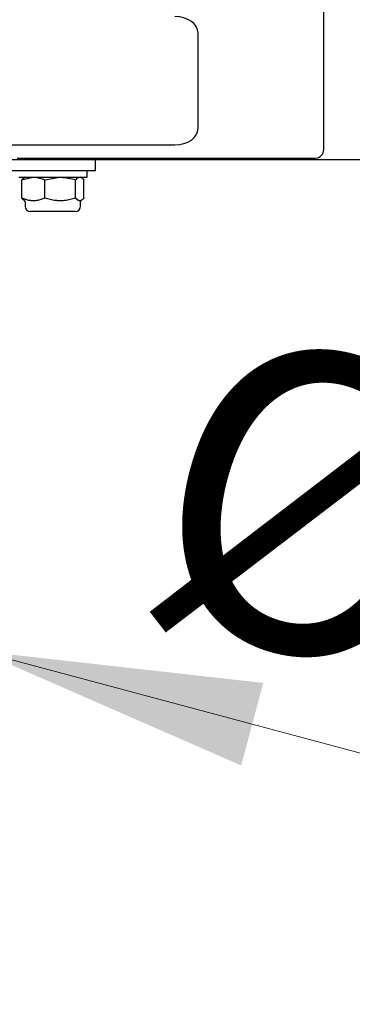
# Model space of a CAD drawing. Units: millimetres. Extents: x 0 to 210, y 0 to 297.
# Drawn here: x 55 to 59, y 201 to 212 of the extents above; entities that cross this region are included whole.
import ezdxf

# ---------------------------------------------------------------- set-up
doc = ezdxf.new("R2010")
doc.units = ezdxf.units.MM
doc.styles.add('SLDTEXTSTYLE0', font='TXT', dxfattribs={"width": 0.75})
doc.dimstyles.new('SLDDIMSTYLE1', dxfattribs={"dimtxt": 3.5, "dimasz": 3.302, "dimexe": 0, "dimexo": 0.0625, "dimgap": 0.875, "dimtad": 1, "dimlfac": 20, "dimrnd": 1e-09, "dimzin": 12, "dimdsep": 46, "dimtxsty": 'SLDTEXTSTYLE0', "dimsah": 1, "dimcen": 0, "dimadec": 0, "dimazin": 3, "dimtfac": 1, "dimtmove": 0, "dimatfit": 3, "dimfxl": 0, "dimfrac": 2, "dimtolj": 1, "dimtzin": 12, "dimarcsym": 0})
doc.dimstyles.new('SLDDIMSTYLE3', dxfattribs={"dimtxt": 3.5, "dimasz": 3.302, "dimexe": 0, "dimexo": 0.0625, "dimgap": 0.875, "dimtad": 1, "dimlfac": 20, "dimrnd": 1e-09, "dimzin": 12, "dimdsep": 46, "dimtxsty": 'SLDTEXTSTYLE0', "dimsah": 1, "dimcen": 0.09, "dimadec": 0, "dimazin": 3, "dimtfac": 1, "dimtofl": 0, "dimtmove": 0, "dimatfit": 3, "dimfxl": 0, "dimfrac": 2, "dimtolj": 1, "dimtzin": 12, "dimarcsym": 0})

# ---------------------------------------------------------------- blocks, each defined once
blk = doc.blocks.new('_D_2')
at = {"color": 7, "linetype": 'Continuous', "lineweight": 0}
for p, q in [((48.586, 206.345), (42.453, 207.989)), ((54.624, 204.728), (48.586, 206.345)), ((54.624, 204.728), (68.699, 200.956))]:
    blk.add_line(p, q, dxfattribs=at)
at = {"color": 7, "linetype": 'Continuous', "lineweight": 18}
for points in [[(48.586, 206.345), (45.526, 207.683), (45.268, 206.717)], [(54.624, 204.728), (57.684, 203.39), (57.942, 204.356)]]:
    blk.add_solid(points, dxfattribs=at)
at = {"color": 7, "linetype": 'Continuous', "lineweight": 18, "char_height": 3.5, "attachment_point": 1, "rotation": 345, "style": 'SLDTEXTSTYLE0'}
for s, insert in [('%%c', (57.254, 208.611)), ('125', (62.366, 207.297))]:
    blk.add_mtext(s, dxfattribs=dict(at, insert=insert))
blk = doc.blocks.new('_D_4')
at = {"color": 7, "linetype": 'Continuous', "lineweight": 0}
for p, q in [((97.28, 210.679), (97.28, 191.379)), ((48.68, 209.948), (48.68, 191.379)), ((48.68, 192.379), (97.28, 192.379))]:
    blk.add_line(p, q, dxfattribs=at)
at = {"color": 7, "linetype": 'Continuous', "lineweight": 18}
for points in [[(48.68, 192.379), (51.982, 191.879), (51.982, 192.879)], [(97.28, 192.379), (93.978, 192.879), (93.978, 191.879)]]:
    blk.add_solid(points, dxfattribs=at)
at = {"color": 7, "linetype": 'Continuous', "lineweight": 18, "insert": (69.101, 196.891), "char_height": 3.5, "attachment_point": 1, "style": 'SLDTEXTSTYLE0'}
blk.add_mtext('972', dxfattribs=at)

msp = doc.modelspace()

# ---------------------------------------------------------------- linework, layer by layer
at = {"color": 7, "linetype": 'Continuous', "lineweight": 25}
for p, q in [((58.65095, 210.59883), (58.65095, 213.08383)), ((57.18, 210.8467), (57.18, 211.96097)), ((50.68, 210.65383), (56.90762, 210.65383)), ((93.12033, 210.47883), (54.36095, 210.47883)), ((55.06095, 210.49883), (58.55095, 210.49883)), ((55.98, 210.35383), (55.98, 210.47883)), ((51.48, 210.35383), (55.73, 210.35383)), ((55.73, 210.35383), (55.97148, 210.35383)), ((55.88, 210.27383), (55.88, 210.35383)), ((55.97148, 210.35383), (55.98, 210.35383)), ((55.08, 210.27383), (55.48, 210.27383)), ((55.11805, 210.24481), (55.25147, 210.27383)), ((55.14445, 210.26477), (55.11805, 210.24481)), ((55.11805, 210.02786), (55.11805, 210.24481)), ((55.155, 210.27383), (55.14403, 210.2675)), ((55.38488, 210.24481), (55.56585, 210.27383)), ((55.38488, 210.02786), (55.38488, 210.24481)), ((55.48, 210.27383), (55.88, 210.27383)), ((55.74683, 210.02786), (55.74683, 210.24481)), ((55.81597, 210.2675), (55.805, 210.27383)), ((55.84195, 210.02786), (55.84195, 210.24481)), ((55.20049, 210.00334), (55.11805, 210.02786)), ((55.11805, 210.02786), (55.14744, 210.00334)), ((55.14403, 210.00517), (55.14719, 210.00334)), ((55.14744, 210.00334), (55.14719, 210.00334)), ((55.155, 209.98981), (55.155, 209.93633)), ((55.38488, 210.02786), (55.30244, 210.00334)), ((55.49671, 210.00334), (55.38488, 210.02786)), ((55.74683, 210.02786), (55.63499, 210.00334)), ((55.77622, 210.00334), (55.74683, 210.02786)), ((55.805, 209.93633), (55.805, 209.98981)), ((55.81256, 210.00334), (55.81281, 210.00334)), ((55.41346, 209.87383), (55.2175, 209.87383)), ((55.7425, 209.87383), (55.41346, 209.87383))]:
    msp.add_line(p, q, dxfattribs=at)
for centre, radius, start, end in [((58.55095, 210.59883), 0.1, 270, 0), ((55.13938, 209.98981), 0.01563, 0, 60), ((55.82063, 209.98981), 0.01562, 120, 180), ((55.2175, 209.93633), 0.0625, 180, 270), ((55.7425, 209.93633), 0.0625, 270, 0)]:
    msp.add_arc(centre, radius, start, end, dxfattribs=at)
for centre, major_axis, start_param, end_param in [((56.89716, 211.95356), (0.28265, 0.01481), 6.24616975, 7.77995051), ((56.89716, 210.85411), (-0.28265, 0.01481), 1.64482745, 3.17860822)]:
    msp.add_ellipse(centre, major_axis=major_axis, ratio=0.70662175, start_param=start_param, end_param=end_param, dxfattribs=at)
for points, knots in [([(55.25147, 210.27383), (55.25463, 210.2738), (55.29968, 210.27339), (55.34383, 210.25858), (55.38488, 210.24481)], [0, 0, 0, 0, 0.07021477, 1, 1, 1, 1]), ([(55.56585, 210.27383), (55.57014, 210.2738), (55.63126, 210.27339), (55.69114, 210.25858), (55.74683, 210.24481)], [0, 0, 0, 0, 0.07021477, 1, 1, 1, 1]), ([(55.74683, 210.24481), (55.75872, 210.25656), (55.77441, 210.27205), (55.7905, 210.27349), (55.79439, 210.27383)], [0, 0, 0, 0, 0.75852669, 1, 1, 1, 1]), ([(55.81562, 210.26343), (55.82097, 210.26166), (55.8299, 210.25871), (55.8385, 210.24879), (55.84195, 210.24481)], [0, 0, 0, 0, 0.59850577, 1, 1, 1, 1]), ([(55.25147, 209.99883), (55.2483, 209.99887), (55.23822, 209.99897), (55.22119, 210.00014), (55.2074, 210.00227), (55.20049, 210.00334)], [0, 0, 0, 0, 0.1856399, 0.5923013, 1, 1, 1, 1]), ([(55.30244, 210.00334), (55.29398, 210.00204), (55.27704, 209.99942), (55.26, 209.99903), (55.25147, 209.99883)], [0, 0, 0, 0, 0.49905434, 1, 1, 1, 1]), ([(55.56585, 209.99883), (55.56156, 209.99887), (55.54788, 209.99897), (55.52478, 210.00014), (55.50608, 210.00227), (55.49671, 210.00334)], [0, 0, 0, 0, 0.1856399, 0.5923013, 1, 1, 1, 1]), ([(55.63499, 210.00334), (55.62353, 210.00204), (55.60055, 209.99942), (55.57743, 209.99903), (55.56585, 209.99883)], [0, 0, 0, 0, 0.49905434, 1, 1, 1, 1]), ([(55.79439, 209.99883), (55.79245, 209.99893), (55.78856, 209.99911), (55.7825, 210.00058), (55.77839, 210.00239), (55.77622, 210.00334)], [0, 0, 0, 0, 0.319418136, 0.639359467, 1, 1, 1, 1]), ([(55.81256, 210.00334), (55.80954, 210.00204), (55.8035, 209.99942), (55.79743, 209.99903), (55.79439, 209.99883)], [0, 0, 0, 0, 0.49905434, 1, 1, 1, 1]), ([(55.84195, 210.02786), (55.83849, 210.02406), (55.82883, 210.01345), (55.81892, 210.0073), (55.81256, 210.00334)], [0, 0, 0, 0, 0.357955228, 1, 1, 1, 1])]:
    msp.add_open_spline(points, degree=3, knots=knots, dxfattribs=at)

# ---------------------------------------------------------------- dimensions: what is measured, and where the dimension line sits
at = {"color": 7, "linetype": 'Continuous', "lineweight": 18}
dim = msp.add_linear_dim(base=(97.28, 192.37883), p1=(48.68, 210.94844), p2=(97.28, 211.67883), dimstyle='SLDDIMSTYLE3', dxfattribs=at)
dim.commit()
dim.dimension.update_dxf_attribs({"geometry": '_D_4', "text_midpoint": (72.98, 192.37883), "dimtype": 160})
dim = msp.add_diameter_dim_2p(p1=(54.62352, 204.72752), p2=(48.58648, 206.34514), dimstyle='SLDDIMSTYLE1', dxfattribs=at)
dim.commit()
dim.dimension.update_dxf_attribs({"geometry": '_D_2', "text_midpoint": (62.71902, 202.55835), "dimtype": 163})

doc.saveas('drawing.dxf')
